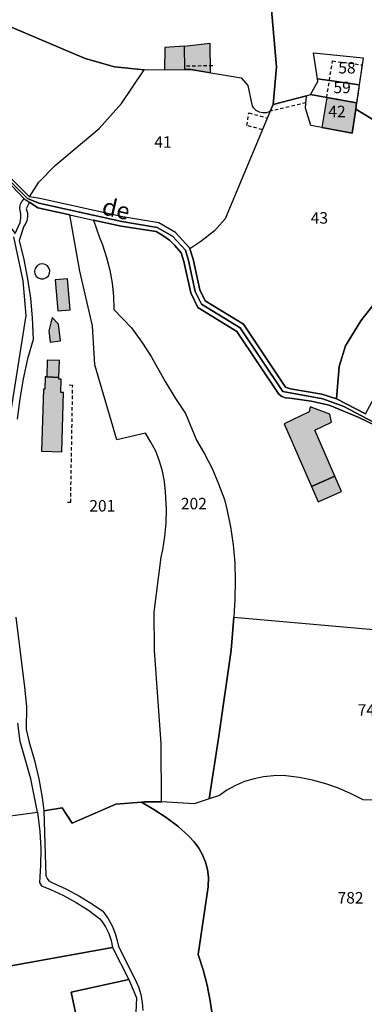
# Model space of a CAD drawing. Units: metres. Extents: x 1031564 to 1037216, y 6311527 to 6315982.
# Drawn here: x 1036620 to 1036680, y 6313142 to 6313314 of the extents above; entities that cross this region are included whole.
import ezdxf
from ezdxf.enums import TextEntityAlignment as Align

# ---------------------------------------------------------------- set-up
doc = ezdxf.new("R2010")
doc.units = ezdxf.units.M
doc.linetypes.add('TOPO1', pattern=[1, 0.6, -0.4])
for name, color, linetype in [('ig_cad_bati_dur', 152, 'CONTINUOUS'), ('ig_cad_bati_dur_hach', 24, 'CONTINUOUS'), ('ig_cad_bati_leger', 215, 'CONTINUOUS'), ('ig_cad_bati_leger_hach', 243, 'CONTINUOUS'), ('ig_cad_detail_lineaire', 252, 'TOPO1'), ('ig_cad_divers_texte', 8, 'CONTINUOUS'), ('ig_cad_hydro', 140, 'CONTINUOUS'), ('ig_cad_lieudit', 7, 'ByLayer'), ('ig_cad_parcel', 3, 'CONTINUOUS'), ('ig_cad_parcel_num', 3, 'CONTINUOUS')]:
    doc.layers.add(name, color=color, linetype=linetype)
doc.styles.add('Times New Roman', font='times.ttf')

msp = doc.modelspace()

# ---------------------------------------------------------------- hatches: boundary and pattern name
at = {"layer": 'ig_cad_bati_dur_hach'}
for points in [[(1036649.08, 6313309.07), (1036653.53, 6313309.61), (1036653.59, 6313304.44), (1036650.18, 6313305.04), (1036649.14, 6313305.01)], [(1036679.04, 6313298.1), (1036679.16, 6313299.2), (1036673.93, 6313300.12), (1036673.08, 6313294.88), (1036678.38, 6313293.88)], [(1036624.44, 6313249.21), (1036624.11, 6313238.4), (1036627.64, 6313238.29), (1036627.94, 6313248.63), (1036627.46, 6313248.64), (1036627.53, 6313250.95), (1036627.14, 6313250.96), (1036627.15, 6313251.27), (1036625.02, 6313251.34), (1036624.76, 6313251.35), (1036624.69, 6313249.2)], [(1036674.45, 6313244.87), (1036671.02, 6313246.1), (1036670.85, 6313245.23), (1036666.5, 6313243.18), (1036671.28, 6313232.21), (1036675.36, 6313233.99), (1036671.86, 6313242.03), (1036674.79, 6313243.43)]]:
    msp.add_hatch(color=256, dxfattribs=at).paths.add_polyline_path(points)
at = {"layer": 'ig_cad_bati_leger_hach'}
for points in [[(1036649.08, 6313309.07), (1036645.64, 6313308.88), (1036645.57, 6313304.98), (1036649.14, 6313305.01)], [(1036628.67, 6313268.49), (1036626.48, 6313268.3), (1036626.94, 6313262.88), (1036629.13, 6313263.08)], [(1036625.95, 6313261.74), (1036625.41, 6313259.42), (1036625.64, 6313257.41), (1036627.44, 6313257.62), (1036627.1, 6313260.57)], [(1036627.15, 6313251.27), (1036627.23, 6313254.19), (1036625.09, 6313254.26), (1036625.02, 6313251.34)], [(1036676.52, 6313231.33), (1036675.36, 6313233.99), (1036671.28, 6313232.21), (1036672.44, 6313229.55)]]:
    msp.add_hatch(color=256, dxfattribs=at).paths.add_polyline_path(points)

# ---------------------------------------------------------------- linework, layer by layer
at = {"layer": 'ig_cad_bati_dur'}
for points in [[(1036649.08, 6313309.07), (1036653.53, 6313309.61), (1036653.59, 6313304.44), (1036650.18, 6313305.04), (1036649.14, 6313305.01)], [(1036679.04, 6313298.1), (1036679.16, 6313299.2), (1036673.93, 6313300.12), (1036673.08, 6313294.88), (1036678.38, 6313293.88)], [(1036624.44, 6313249.21), (1036624.11, 6313238.4), (1036627.64, 6313238.29), (1036627.94, 6313248.63), (1036627.46, 6313248.64), (1036627.53, 6313250.95), (1036627.14, 6313250.96), (1036627.15, 6313251.27), (1036625.02, 6313251.34), (1036624.76, 6313251.35), (1036624.69, 6313249.2)], [(1036674.45, 6313244.87), (1036671.02, 6313246.1), (1036670.85, 6313245.23), (1036666.5, 6313243.18), (1036671.28, 6313232.21), (1036675.36, 6313233.99), (1036671.86, 6313242.03), (1036674.79, 6313243.43)]]:
    msp.add_lwpolyline(points, close=True, dxfattribs=at)
at = {"layer": 'ig_cad_bati_leger'}
for points in [[(1036649.08, 6313309.07), (1036645.64, 6313308.88), (1036645.57, 6313304.98), (1036649.14, 6313305.01)], [(1036628.67, 6313268.49), (1036626.48, 6313268.3), (1036626.94, 6313262.88), (1036629.13, 6313263.08)], [(1036625.95, 6313261.74), (1036625.41, 6313259.42), (1036625.64, 6313257.41), (1036627.44, 6313257.62), (1036627.1, 6313260.57)], [(1036627.15, 6313251.27), (1036627.23, 6313254.19), (1036625.09, 6313254.26), (1036625.02, 6313251.34)], [(1036676.52, 6313231.33), (1036675.36, 6313233.99), (1036671.28, 6313232.21), (1036672.44, 6313229.55)]]:
    msp.add_lwpolyline(points, close=True, dxfattribs=at)
at = {"layer": 'ig_cad_detail_lineaire'}
for points in [[(1036649.41, 6313305.66), (1036654.01, 6313305.72)], [(1036674.94, 6313306.51), (1036680.11, 6313305.83), (1036679.16, 6313299.2), (1036673.93, 6313300.12), (1036674.94, 6313306.51)], [(1036670.3, 6313299.2), (1036664.06, 6313297.74)], [(1036662.7, 6313294.51), (1036659.98, 6313295.25), (1036660.33, 6313297.46), (1036663.55, 6313296.54)], [(1036623.39, 6313270.8), (1036623.27, 6313270.69), (1036623, 6313270.3), (1036622.9, 6313269.83), (1036622.95, 6313269.36), (1036623.17, 6313268.95), (1036623.54, 6313268.64), (1036623.98, 6313268.47), (1036624.45, 6313268.46), (1036624.99, 6313268.68), (1036625.32, 6313269.02), (1036625.52, 6313269.45), (1036625.55, 6313269.92), (1036625.41, 6313270.37), (1036625.13, 6313270.75), (1036624.73, 6313271), (1036624.27, 6313271.1), (1036623.81, 6313271.03), (1036623.39, 6313270.8)], [(1036628.63, 6313229.49), (1036629.2, 6313229.48), (1036629.55, 6313249.86), (1036628.92, 6313249.88)]]:
    msp.add_lwpolyline(points, dxfattribs=at)
at = {"layer": 'ig_cad_hydro'}
for points in [[(1036680.71, 6313244.89), (1036675.65, 6313247.5), (1036673.08, 6313248.31), (1036667.6, 6313249.27), (1036666.74, 6313249.53), (1036659.39, 6313260.53), (1036652.71, 6313264.61), (1036651.74, 6313266.55), (1036650.59, 6313271.91), (1036650.02, 6313273.72), (1036649.97, 6313273.89), (1036648.74, 6313275.2), (1036647.52, 6313276.55), (1036644.62, 6313278.26), (1036638.32, 6313279.31), (1036623.82, 6313282.49), (1036621.99, 6313282.78), (1036617.79, 6313286.96)], [(1036682.13, 6313243.47), (1036676.9, 6313246.18), (1036673.26, 6313247.52), (1036666.24, 6313248.79), (1036658.81, 6313259.9), (1036652.07, 6313264.03), (1036650.95, 6313266.28), (1036649.78, 6313271.7), (1036649.24, 6313273.46), (1036646.99, 6313275.9), (1036644.33, 6313277.45), (1036638.16, 6313278.5), (1036623.65, 6313281.69), (1036621.63, 6313282.49), (1036618.48, 6313285.68)], [(1036618.48, 6313285.68), (1036621.63, 6313282.49), (1036623.65, 6313281.69), (1036638.16, 6313278.5), (1036644.33, 6313277.45), (1036646.99, 6313275.9), (1036649.24, 6313273.46), (1036649.78, 6313271.7), (1036650.95, 6313266.28), (1036652.07, 6313264.03), (1036658.81, 6313259.9), (1036666.24, 6313248.79), (1036673.26, 6313247.52), (1036676.9, 6313246.18), (1036682.13, 6313243.47)], [(1036618.91, 6313284.71), (1036621.08, 6313282.45), (1036621.99, 6313281.88), (1036623.47, 6313280.87), (1036629.08, 6313279.64), (1036633.2, 6313278.73), (1036638, 6313277.68), (1036644.13, 6313276.74), (1036645.31, 6313276.06), (1036646.47, 6313275.25), (1036647.37, 6313274.27), (1036648.5, 6313273.03), (1036648.98, 6313271.48), (1036650.17, 6313266), (1036651.44, 6313263.44), (1036658.21, 6313259.29), (1036665.55, 6313248.34), (1036666.11, 6313247.93), (1036666.75, 6313247.69), (1036667.46, 6313247.61), (1036667.95, 6313247.58), (1036671.22, 6313247.14), (1036674.38, 6313246.44), (1036679.44, 6313244.32), (1036684.28, 6313242)]]:
    msp.add_lwpolyline(points, dxfattribs=at)
at = {"layer": 'ig_cad_lieudit'}
for points in [[(1036682.13, 6313243.47), (1036676.9, 6313246.18), (1036673.26, 6313247.52), (1036666.24, 6313248.79), (1036658.81, 6313259.9), (1036652.07, 6313264.03), (1036650.95, 6313266.28), (1036649.78, 6313271.7), (1036649.24, 6313273.46), (1036646.99, 6313275.9), (1036644.33, 6313277.45), (1036638.16, 6313278.5), (1036623.65, 6313281.69), (1036621.63, 6313282.49), (1036618.48, 6313285.68)], [(1036618.48, 6313285.68), (1036621.63, 6313282.49), (1036623.65, 6313281.69), (1036638.16, 6313278.5), (1036644.33, 6313277.45), (1036646.99, 6313275.9), (1036649.24, 6313273.46), (1036649.78, 6313271.7), (1036650.95, 6313266.28), (1036652.07, 6313264.03), (1036658.81, 6313259.9), (1036666.24, 6313248.79), (1036673.26, 6313247.52), (1036676.9, 6313246.18), (1036682.13, 6313243.47)]]:
    msp.add_lwpolyline(points, dxfattribs=at)
at = {"layer": 'ig_cad_parcel'}
for points in [[(1036664.11, 6313317.5), (1036665.17, 6313305.46), (1036664.55, 6313298.89), (1036670.41, 6313300.45), (1036671.07, 6313300.63), (1036672.4, 6313302.9), (1036672.32, 6313303.37), (1036671.61, 6313307.92), (1036680.29, 6313307.07), (1036680.11, 6313305.83), (1036679.6, 6313302.36), (1036679.16, 6313299.2), (1036679.04, 6313298.1), (1036687.03, 6313293.22), (1036694.03, 6313293.63), (1036694.67, 6313293.66), (1036694.21, 6313295.08), (1036689.52, 6313306.22), (1036687.12, 6313313.28), (1036684.56, 6313320.26)], [(1036612.77, 6313314.95), (1036631.73, 6313306.93), (1036636.87, 6313305.49), (1036642.04, 6313304.94), (1036650.18, 6313305.04), (1036659.01, 6313303.56), (1036660.15, 6313302.24), (1036660.89, 6313298.61), (1036661.07, 6313298.37), (1036661.57, 6313297.93), (1036662.15, 6313297.64), (1036662.78, 6313297.51), (1036663.44, 6313297.54), (1036664.06, 6313297.74), (1036664.55, 6313298.89), (1036665.17, 6313305.46), (1036664.11, 6313317.5)], [(1036617.79, 6313286.96), (1036621.99, 6313282.78), (1036623.65, 6313285.33), (1036626.56, 6313288.33), (1036634.17, 6313294.7), (1036638.08, 6313299.06), (1036642.04, 6313304.94), (1036636.87, 6313305.49), (1036631.73, 6313306.93), (1036612.77, 6313314.95)], [(1036687.03, 6313293.22), (1036679.04, 6313298.1), (1036678.38, 6313293.88), (1036673.08, 6313294.88), (1036671.17, 6313295.25), (1036670.21, 6313298.26), (1036670.41, 6313300.45), (1036664.55, 6313298.89), (1036664.06, 6313297.74), (1036656.16, 6313278.92), (1036654.33, 6313276.84), (1036651.95, 6313274.99), (1036650.02, 6313273.72), (1036650.59, 6313271.91), (1036651.74, 6313266.55), (1036652.71, 6313264.61), (1036659.39, 6313260.53), (1036666.74, 6313249.53), (1036667.6, 6313249.27), (1036673.08, 6313248.31), (1036675.65, 6313247.5), (1036676.1, 6313253.16), (1036677.2, 6313256.8), (1036679.9, 6313261.11), (1036694.57, 6313279.85)], [(1036619.6, 6313209.41), (1036621.15, 6313197.16), (1036621.47, 6313193.82), (1036621.4, 6313189.77), (1036621.95, 6313187.6), (1036622.87, 6313184.4), (1036623.62, 6313181.17), (1036624.21, 6313177.89), (1036624.53, 6313175.57), (1036627.69, 6313176.09), (1036629.48, 6313173.44), (1036637.07, 6313176.74), (1036641.55, 6313177.1), (1036642.03, 6313177.14), (1036645.06, 6313177.17), (1036644.98, 6313187.31), (1036643.87, 6313203.63), (1036643.81, 6313210.3), (1036645.01, 6313219.9), (1036645.29, 6313221.17), (1036645.67, 6313223.48), (1036645.89, 6313225.82), (1036645.93, 6313228.17), (1036645.78, 6313231.29), (1036645.6, 6313233.1), (1036645.26, 6313234.9), (1036644.73, 6313236.66), (1036644.06, 6313238.36), (1036643.23, 6313239.98), (1036642.25, 6313241.53), (1036637.29, 6313240.34), (1036633.43, 6313253.45), (1036633.04, 6313260.24), (1036630.78, 6313269.83), (1036629.08, 6313279.64), (1036623.47, 6313280.87), (1036621.99, 6313281.88), (1036621.43, 6313280.7), (1036621.63, 6313280.02), (1036621.67, 6313279.31), (1036621.53, 6313278.61), (1036621.23, 6313277.95), (1036621.02, 6313277.64), (1036620.21, 6313275.19), (1036621.02, 6313271.85), (1036621.68, 6313268.48), (1036622.16, 6313265.07), (1036622.47, 6313261.64), (1036622.62, 6313257.9), (1036621.68, 6313254.48), (1036620.92, 6313251.01), (1036620.3, 6313247.51), (1036619.86, 6313243.99)], [(1036684.28, 6313242), (1036679.44, 6313244.32), (1036674.38, 6313246.44), (1036671.22, 6313247.14), (1036667.95, 6313247.58), (1036667.46, 6313247.61), (1036666.75, 6313247.69), (1036666.11, 6313247.93), (1036665.55, 6313248.34), (1036658.21, 6313259.29), (1036651.44, 6313263.44), (1036650.17, 6313266), (1036648.98, 6313271.48), (1036648.5, 6313273.03), (1036647.37, 6313274.27), (1036646.47, 6313275.25), (1036645.31, 6313276.06), (1036644.13, 6313276.74), (1036638, 6313277.68), (1036633.2, 6313278.73), (1036634.22, 6313275.69), (1036634.76, 6313274.38), (1036635.48, 6313272.2), (1036636.04, 6313269.98), (1036636.44, 6313267.72), (1036636.67, 6313265.43), (1036636.73, 6313263.14), (1036639.8, 6313259.93), (1036641.62, 6313257.43), (1036643.24, 6313254.93), (1036645.68, 6313250.57), (1036647.41, 6313247.73), (1036649.27, 6313244.96), (1036651.19, 6313240.29), (1036652.56, 6313237.94), (1036653.89, 6313235.35), (1036655.05, 6313232.68), (1036656.07, 6313229.97), (1036656.48, 6313228.24), (1036657.11, 6313225.15), (1036657.56, 6313222.02), (1036657.85, 6313218.88), (1036657.96, 6313215.72), (1036657.9, 6313212.57), (1036657.69, 6313209.42), (1036683.42, 6313207.14)], [(1036618.78, 6313245.48), (1036621.45, 6313262.08), (1036620.88, 6313268.14), (1036619.24, 6313275.83)], [(1036687.81, 6313177.2), (1036680.32, 6313177.49), (1036678.2, 6313178.58), (1036676.01, 6313179.53), (1036673.75, 6313180.32), (1036671.44, 6313180.95), (1036669.09, 6313181.41), (1036666.33, 6313181.73), (1036664.62, 6313181.71), (1036662.91, 6313181.54), (1036661.23, 6313181.18), (1036659.59, 6313180.68), (1036658.01, 6313180), (1036656.5, 6313179.17), (1036655.17, 6313178.26), (1036653.39, 6313177.67), (1036655.08, 6313188.65), (1036657.24, 6313203.65), (1036657.69, 6313209.42), (1036683.42, 6313207.14)], [(1036613.45, 6313173.99), (1036623.41, 6313175.34), (1036622.25, 6313181.18), (1036620.4, 6313187.71), (1036619.98, 6313190.89)], [(1036687.81, 6313177.2), (1036680.32, 6313177.49), (1036678.2, 6313178.58), (1036676.01, 6313179.53), (1036673.75, 6313180.32), (1036671.44, 6313180.95), (1036669.09, 6313181.41), (1036666.33, 6313181.73), (1036664.62, 6313181.71), (1036662.91, 6313181.54), (1036661.23, 6313181.18), (1036659.59, 6313180.68), (1036658.01, 6313180), (1036656.5, 6313179.17), (1036655.17, 6313178.26), (1036653.39, 6313177.67), (1036650.79, 6313176.81), (1036645.06, 6313177.17), (1036642.03, 6313177.14), (1036641.55, 6313177.1), (1036643.75, 6313175.83), (1036645.87, 6313174.43), (1036647.91, 6313172.88), (1036649.87, 6313171.17), (1036650.79, 6313170.19), (1036651.59, 6313169.09), (1036652.24, 6313167.91), (1036652.74, 6313166.65), (1036653.08, 6313165.34), (1036653.25, 6313164), (1036653.23, 6313162.33), (1036651.46, 6313150.48), (1036652.33, 6313147.83), (1036653.05, 6313145.14), (1036653.59, 6313142.41), (1036653.97, 6313139.65)], [(1036653.97, 6313139.65), (1036653.59, 6313142.41), (1036653.05, 6313145.14), (1036652.33, 6313147.83), (1036651.46, 6313150.48), (1036653.23, 6313162.33), (1036653.25, 6313164), (1036653.08, 6313165.34), (1036652.74, 6313166.65), (1036652.24, 6313167.91), (1036651.59, 6313169.09), (1036650.79, 6313170.19), (1036649.87, 6313171.17), (1036647.91, 6313172.88), (1036645.87, 6313174.43), (1036643.75, 6313175.83), (1036641.55, 6313177.1), (1036637.07, 6313176.74), (1036629.48, 6313173.44), (1036627.69, 6313176.09), (1036624.53, 6313175.57), (1036624.88, 6313164.25), (1036625.07, 6313163.77), (1036625.4, 6313163.36), (1036625.9, 6313163.07), (1036628.35, 6313161.96), (1036630.72, 6313160.71), (1036633, 6313159.31), (1036634.83, 6313158.05), (1036635.7, 6313156.84), (1036636.42, 6313155.53), (1036636.99, 6313154.16), (1036637.4, 6313152.73), (1036637.56, 6313151.87), (1036640.44, 6313146.11), (1036641.02, 6313144.84), (1036641.44, 6313143.51), (1036641.7, 6313142.14), (1036641.79, 6313140.75)], [(1036613.45, 6313173.99), (1036623.41, 6313175.34), (1036623.79, 6313171.97), (1036623.96, 6313169.01), (1036623.95, 6313166.06), (1036623.77, 6313163.09), (1036624.1, 6313162.51), (1036625.7, 6313161.87), (1036627.97, 6313160.8), (1036630.17, 6313159.59), (1036632.29, 6313158.23), (1036634.3, 6313156.74), (1036634.6, 6313156.37), (1036635.31, 6313155.31), (1036635.88, 6313154.17), (1036636.28, 6313152.95), (1036636.53, 6313151.7), (1036613.85, 6313147.65)], [(1036598.16, 6313134.26), (1036634.06, 6313121.57), (1036629.29, 6313143.9), (1036639.38, 6313146.13), (1036640.68, 6313142.92), (1036640.61, 6313140.35), (1036639.76, 6313136.04), (1036638.1, 6313130.57), (1036641.89, 6313118.61), (1036642.05, 6313095.81), (1036634.68, 6313096.06), (1036634.27, 6313093.28), (1036635.75, 6313066.9), (1036634.95, 6313058.84), (1036631.72, 6313045.05), (1036631.02, 6313042.36), (1036628.47, 6313035.39), (1036624.86, 6313026.77), (1036623.97, 6313025.55), (1036622.76, 6313023.67), (1036621.68, 6313021.71), (1036620.77, 6313019.67), (1036620.02, 6313017.57)]]:
    msp.add_lwpolyline(points, dxfattribs=at)
for points in [[(1036679.6, 6313302.36), (1036674.39, 6313303.09), (1036672.32, 6313303.37), (1036671.61, 6313307.92), (1036680.29, 6313307.07), (1036680.11, 6313305.83)], [(1036664.06, 6313297.74), (1036656.16, 6313278.92), (1036654.33, 6313276.84), (1036651.95, 6313274.99), (1036650.02, 6313273.72), (1036649.97, 6313273.89), (1036648.74, 6313275.2), (1036647.52, 6313276.55), (1036644.62, 6313278.26), (1036638.32, 6313279.31), (1036623.82, 6313282.49), (1036621.99, 6313282.78), (1036623.65, 6313285.33), (1036626.56, 6313288.33), (1036634.17, 6313294.7), (1036638.08, 6313299.06), (1036642.04, 6313304.94), (1036650.18, 6313305.04), (1036659.01, 6313303.56), (1036660.15, 6313302.24), (1036660.89, 6313298.61), (1036661.07, 6313298.37), (1036661.57, 6313297.93), (1036662.15, 6313297.64), (1036662.78, 6313297.51), (1036663.44, 6313297.54)], [(1036679.6, 6313302.36), (1036679.16, 6313299.2), (1036673.93, 6313300.12), (1036671.07, 6313300.63), (1036672.4, 6313302.9), (1036672.32, 6313303.37), (1036674.39, 6313303.09)], [(1036679.04, 6313298.1), (1036678.38, 6313293.88), (1036673.08, 6313294.88), (1036671.17, 6313295.25), (1036670.21, 6313298.26), (1036670.41, 6313300.45), (1036671.07, 6313300.63), (1036673.93, 6313300.12), (1036679.16, 6313299.2)], [(1036616.18, 6313286.91), (1036616.39, 6313284.76), (1036616.77, 6313282.63), (1036617.32, 6313280.52), (1036618.18, 6313278.13), (1036619.5, 6313276.4), (1036620.37, 6313278.32), (1036620.5, 6313279.06), (1036620.48, 6313279.81), (1036620.31, 6313280.8), (1036620.39, 6313281.4), (1036620.65, 6313281.95), (1036621.08, 6313282.45), (1036618.91, 6313284.71), (1036617.69, 6313285.83), (1036616.35, 6313286.81)], [(1036696.02, 6313285.01), (1036695.93, 6313282.34), (1036694.57, 6313279.85), (1036679.9, 6313261.11), (1036677.2, 6313256.8), (1036676.1, 6313253.16), (1036675.65, 6313247.5), (1036680.71, 6313244.89), (1036687.25, 6313256.97), (1036695.2, 6313271.24), (1036697.8, 6313276.77), (1036698.89, 6313279.59), (1036700.4, 6313284.39), (1036698.61, 6313284.65)], [(1036633.2, 6313278.73), (1036634.22, 6313275.69), (1036634.76, 6313274.38), (1036635.48, 6313272.2), (1036636.04, 6313269.98), (1036636.44, 6313267.72), (1036636.67, 6313265.43), (1036636.73, 6313263.14), (1036639.8, 6313259.93), (1036641.62, 6313257.43), (1036643.24, 6313254.93), (1036645.68, 6313250.57), (1036647.41, 6313247.73), (1036649.27, 6313244.96), (1036651.19, 6313240.29), (1036652.56, 6313237.94), (1036653.89, 6313235.35), (1036655.05, 6313232.68), (1036656.07, 6313229.97), (1036656.48, 6313228.24), (1036657.11, 6313225.15), (1036657.56, 6313222.02), (1036657.85, 6313218.88), (1036657.96, 6313215.72), (1036657.9, 6313212.57), (1036657.69, 6313209.42), (1036657.24, 6313203.65), (1036655.08, 6313188.65), (1036653.39, 6313177.67), (1036650.79, 6313176.81), (1036645.06, 6313177.17), (1036644.98, 6313187.31), (1036643.87, 6313203.63), (1036643.81, 6313210.3), (1036645.01, 6313219.9), (1036645.29, 6313221.17), (1036645.67, 6313223.48), (1036645.89, 6313225.82), (1036645.93, 6313228.17), (1036645.78, 6313231.29), (1036645.6, 6313233.1), (1036645.26, 6313234.9), (1036644.73, 6313236.66), (1036644.06, 6313238.36), (1036643.23, 6313239.98), (1036642.25, 6313241.53), (1036637.29, 6313240.34), (1036633.43, 6313253.45), (1036633.04, 6313260.24), (1036630.78, 6313269.83), (1036629.08, 6313279.64)], [(1036639.38, 6313146.13), (1036629.29, 6313143.9), (1036634.06, 6313121.57), (1036598.16, 6313134.26), (1036597.59, 6313134.88), (1036596.78, 6313135.96), (1036596.12, 6313137.12), (1036595.59, 6313138.37), (1036595.23, 6313139.67), (1036595.04, 6313140.99), (1036610.33, 6313146.8), (1036613.85, 6313147.65), (1036636.53, 6313151.7)]]:
    msp.add_lwpolyline(points, close=True, dxfattribs=at)

# ---------------------------------------------------------------- texts
at = {"layer": 'ig_cad_divers_texte', "style": 'Times New Roman'}
msp.add_text('de', height=3, rotation=347, dxfattribs=at).set_placement((1036634.26, 6313278.86), align=Align.BOTTOM_LEFT)
at = {"layer": 'ig_cad_parcel_num', "style": 'Times New Roman'}
for s, p in [('58', (1036675.95, 6313303.7)), ('59', (1036675.11, 6313300.26)), ('42', (1036674.21, 6313296.07)), ('41', (1036643.8, 6313290.73)), ('43', (1036671.14, 6313277.48)), ('201', (1036632.45, 6313227.22)), ('202', (1036648.45, 6313227.6)), ('748', (1036679.34, 6313191.57)), ('782', (1036675.82, 6313158.78))]:
    msp.add_text(s, height=2, dxfattribs=at).set_placement(p, align=Align.BOTTOM_LEFT)

doc.saveas('drawing.dxf')
